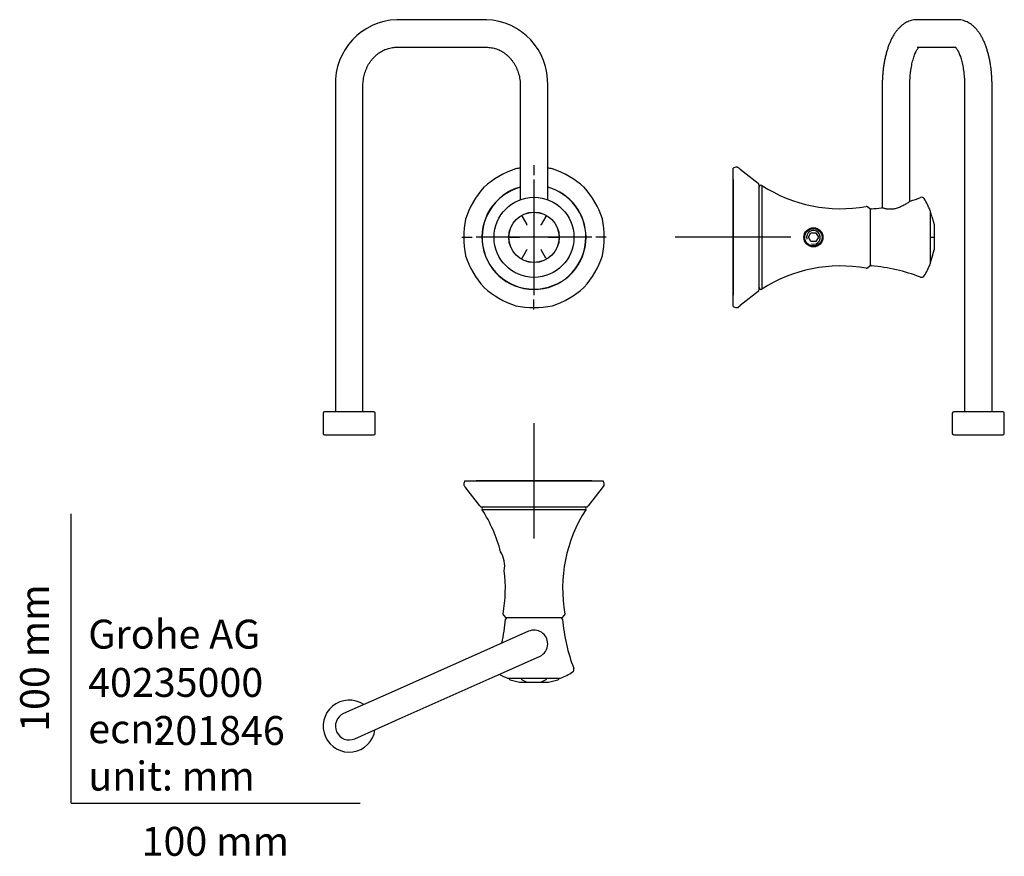
# Model space of a CAD drawing. Units: millimetres. Extents: x -18 to 323, y -18 to 271.
import ezdxf
from ezdxf.enums import TextEntityAlignment as Align
from ezdxf.lldxf.tags import DXFTag

# ---------------------------------------------------------------- set-up
doc = ezdxf.new("R2010")
doc.units = ezdxf.units.MM
for name, color, linetype in [('12086000_CAP_-_P', 7, 'Continuous'), ('14086500_ESC_-_A', 7, 'Continuous'), ('14086700_KENSING', 7, 'Continuous'), ('Default', 7, 'Continuous'), ('T02083008_49437_', 7, 'Continuous'), ('T14085010__SLEEV', 7, 'Continuous'), ('T14085050__CAP_C', 7, 'Continuous'), ('T14085060__BOW_C', 7, 'Continuous')]:
    doc.layers.add(name, color=color, linetype=linetype)
doc.styles.add('SEACAD_seiso_ttf', font='seiso.ttf')
tags = doc.linetypes.add('CENTER2', pattern=[28.575, 19.05, -3.175, 3.175, -3.175]).pattern_tags.tags
tags[10:11] = [DXFTag(74, 4), DXFTag(75, 0), DXFTag(340, '0'), DXFTag(46, 0.0), DXFTag(50, 0.0), DXFTag(44, 0.0), DXFTag(45, 0.0)]
tags[8:9] = [DXFTag(74, 4), DXFTag(75, 0), DXFTag(340, '0'), DXFTag(46, 0.0), DXFTag(50, 0.0), DXFTag(44, 0.0), DXFTag(45, 0.0)]
tags[6:7] = [DXFTag(74, 4), DXFTag(75, 0), DXFTag(340, '0'), DXFTag(46, 0.0), DXFTag(50, 0.0), DXFTag(44, 0.0), DXFTag(45, 0.0)]
tags[4:5] = [DXFTag(74, 4), DXFTag(75, 0), DXFTag(340, '0'), DXFTag(46, 0.0), DXFTag(50, 0.0), DXFTag(44, 0.0), DXFTag(45, 0.0)]

# ---------------------------------------------------------------- blocks, each defined once
blk = doc.blocks.new('SEANNOT_GROUP')
at = {"layer": 'Default', "color": 7, "linetype": 'CENTER2'}
for p, q in [((160.17, 131.44), (160.17, 91.44)), ((180.17, 111.44), (140.17, 111.44))]:
    blk.add_line(p, q, dxfattribs=at)
blk = doc.blocks.new('SEANNOT_GROUP1')
at = {"layer": 'Default', "color": 7, "linetype": 'CENTER2'}
for p, q in [((229.06, 215.66), (229.06, 175.66)), ((249.06, 195.66), (209.06, 195.66))]:
    blk.add_line(p, q, dxfattribs=at)
blk = doc.blocks.new('SEANNOT_GROUP2')
at = {"layer": 'Default', "color": 7, "linetype": 'CENTER2'}
for p, q in [((160.17, 220.66), (160.17, 217.11)), ((160.17, 215.66), (160.17, 175.66)), ((135.17, 195.66), (138.72, 195.66)), ((180.17, 195.66), (140.17, 195.66)), ((185.17, 195.66), (181.62, 195.66)), ((160.17, 170.66), (160.17, 174.21))]:
    blk.add_line(p, q, dxfattribs=at)
blk = doc.blocks.new('SE')
at = {"layer": '12086000_CAP_-_P', "color": 7, "linetype": 'Continuous'}
for p, q in [((155.84, 203.17), (156.03, 202.84)), ((156.03, 202.84), (157.64, 200.05)), ((164.31, 202.84), (162.7, 200.05)), ((164.31, 202.84), (164.5, 203.17)), ((157.72, 199.91), (157.64, 200.05)), ((162.62, 199.91), (162.7, 200.05)), ((151.5, 195.66), (151.88, 195.66)), ((151.88, 195.66), (155.11, 195.66)), ((155.27, 195.66), (155.11, 195.66)), ((165.07, 195.66), (165.23, 195.66)), ((165.23, 195.66), (168.46, 195.66)), ((168.46, 195.66), (168.84, 195.66)), ((156.03, 188.48), (157.64, 191.28)), ((157.72, 191.42), (157.64, 191.28)), ((162.62, 191.42), (162.7, 191.28)), ((164.31, 188.48), (162.7, 191.28)), ((155.84, 188.16), (156.03, 188.48)), ((164.31, 188.48), (164.5, 188.16))]:
    blk.add_line(p, q, dxfattribs=at)
blk.add_circle((160.17, 195.66), 8.69, dxfattribs=at)
at = {"layer": '14086500_ESC_-_A', "color": 7, "linetype": 'Continuous'}
for centre, radius, start, end in [((163.34, 190.17), 30.67, 108.1323, 131.8514), ((153.96, 218.85), 0.5, 102.5592, 107.4408), ((160.17, 189.37), 30.62, 98.9461, 101.8774), ((160.17, 189.37), 30.62, 78.1252, 81.0539), ((166.38, 218.85), 0.5, 72.5592, 77.4408), ((157.02, 190.21), 30.62, 48.1259, 71.8767), ((165.65, 192.5), 30.65, 138.1298, 162.0021), ((143.2, 212.63), 0.5, 132.5592, 137.4408), ((177.14, 212.63), 0.5, 42.5592, 47.4408), ((154.68, 192.5), 30.67, 18.1323, 41.8514), ((166.47, 195.66), 30.62, 168.1252, 191.8775), ((136.98, 201.87), 0.5, 162.3609, 167.4408), ((183.36, 201.87), 0.5, 12.5592, 17.4408), ((153.88, 195.66), 30.62, 348.1252, 11.8774), ((136.98, 189.45), 0.5, 192.5592, 197.4408), ((165.62, 198.81), 30.62, 198.1258, 221.8768), ((154.72, 198.81), 30.62, 318.1258, 341.8768), ((183.36, 189.45), 0.5, 342.5592, 347.4408), ((143.2, 178.69), 0.5, 222.5592, 227.4408), ((163.33, 201.14), 30.65, 228.1297, 252.0021), ((157.02, 201.11), 30.62, 288.1257, 311.877), ((177.14, 178.69), 0.5, 312.5592, 317.4408), ((153.96, 172.48), 0.5, 252.4124, 257.4408), ((160.17, 201.96), 30.62, 258.1252, 281.8775), ((166.38, 172.48), 0.5, 282.5592, 287.4408)]:
    blk.add_arc(centre, radius, start, end, dxfattribs=at)
for centre, major_axis, start_param, end_param in [((153.96, 218.85), (0.15, -0.477), 3.141593, 3.278328), ((153.96, 218.85), (0.109, -0.488), 3.004096, 3.141593), ((166.38, 218.85), (-0.109, -0.488), 3.141593, 3.278357), ((166.38, 218.85), (-0.15, -0.477), 3.004097, 3.141593), ((143.2, 212.63), (0.368, -0.338), 3.141593, 3.278356), ((143.2, 212.63), (0.338, -0.368), 3.009764, 3.141593), ((177.14, 212.63), (-0.338, -0.368), 3.141593, 3.278359), ((177.14, 212.63), (-0.368, -0.338), 3.009769, 3.141593), ((136.98, 201.87), (0.488, -0.109), 3.141593, 3.278357), ((183.36, 201.87), (-0.477, -0.15), 3.141593, 3.278327), ((183.36, 201.87), (-0.488, -0.109), 3.004096, 3.141593), ((136.98, 189.45), (0.488, 0.109), 3.004088, 3.141593), ((136.98, 189.45), (0.477, 0.15), 3.141593, 3.278398), ((183.36, 189.45), (-0.477, 0.15), 3.004089, 3.141593), ((183.36, 189.45), (-0.488, 0.109), 3.141593, 3.278396), ((143.2, 178.69), (0.368, 0.338), 3.004089, 3.141593), ((143.2, 178.69), (0.338, 0.368), 3.141593, 3.278394), ((177.14, 178.69), (-0.338, 0.368), 3.00409, 3.141593), ((177.14, 178.69), (-0.368, 0.338), 3.141593, 3.278398), ((153.96, 172.48), (0.109, 0.488), 3.141593, 3.278396), ((166.38, 172.48), (-0.109, 0.488), 3.004088, 3.141593), ((166.38, 172.48), (-0.15, 0.477), 3.141593, 3.278396)]:
    blk.add_ellipse(centre, major_axis=major_axis, ratio=0.26813, start_param=start_param, end_param=end_param, dxfattribs=at)
at = {"layer": '14086700_KENSING', "color": 7, "linetype": 'Continuous'}
for radius in [13.84, 8.75]:
    blk.add_circle((160.17, 195.66), radius, dxfattribs=at)
at = {"layer": 'T14085010__SLEEV', "color": 7, "linetype": 'Continuous'}
for radius, start, end in [(18.01, 105.3296, 360), (17.95, 105.386, 360), (18.01, 0, 74.6704), (17.95, 0, 74.614)]:
    blk.add_arc((160.17, 195.66), radius, start, end, dxfattribs=at)
at = {"layer": 'T14085050__CAP_C', "color": 7, "linetype": 'Continuous'}
for p, q in [((87.22, 134.86), (87.22, 127.86)), ((104.72, 135.36), (87.72, 135.36)), ((105.22, 127.86), (105.22, 134.86)), ((87.72, 127.36), (104.72, 127.36))]:
    blk.add_line(p, q, dxfattribs=at)
for centre, start, end in [((87.72, 134.86), 90, 180), ((104.72, 134.86), 0, 90), ((87.72, 127.86), 180, 270), ((104.72, 127.86), 270, 0)]:
    blk.add_arc(centre, 0.5, start, end, dxfattribs=at)
at = {"layer": 'T14085060__BOW_C', "color": 7, "linetype": 'Continuous'}
for p, q in [((143.73, 270.92), (112.67, 270.92)), ((112.67, 261.4), (143.73, 261.4)), ((91.46, 248.16), (91.46, 135.36)), ((100.99, 135.36), (100.99, 248.16)), ((155.41, 248.16), (155.41, 208.65)), ((164.93, 208.65), (164.93, 248.16))]:
    blk.add_line(p, q, dxfattribs=at)
for centre, radius, start, end in [((113.47, 248.92), 22.02, 92.0807, 181.9733), ((142.93, 248.92), 22.01, 358.014, 87.9319)]:
    blk.add_arc(centre, radius, start, end, dxfattribs=at)
for points, knots in [([(100.99, 248.16), (100.99, 248.34), (100.99, 248.8), (101.05, 249.65), (101.18, 250.64), (101.38, 251.63), (101.65, 252.59), (101.98, 253.52), (102.37, 254.43), (102.82, 255.29), (103.32, 256.12), (103.88, 256.9), (104.49, 257.63), (105.15, 258.3), (105.85, 258.92), (106.59, 259.47), (107.36, 259.96), (108.17, 260.39), (109, 260.74), (109.86, 261.02), (110.73, 261.23), (111.6, 261.36), (112.27, 261.4), (112.59, 261.4), (112.67, 261.4)], [0, 0, 0, 0, 0.02239, 0.069871, 0.117357, 0.164849, 0.21236, 0.259903, 0.307495, 0.355153, 0.4029, 0.450758, 0.498753, 0.546914, 0.595272, 0.643856, 0.692694, 0.741811, 0.791221, 0.840926, 0.890914, 0.941152, 0.989059, 1, 1, 1, 1]), ([(143.73, 261.4), (143.87, 261.4), (144.27, 261.39), (145.02, 261.33), (145.91, 261.18), (146.79, 260.95), (147.65, 260.64), (148.48, 260.26), (149.29, 259.81), (150.06, 259.29), (150.8, 258.71), (151.49, 258.06), (152.14, 257.36), (152.73, 256.6), (153.28, 255.8), (153.77, 254.95), (154.19, 254.06), (154.56, 253.13), (154.87, 252.18), (155.11, 251.21), (155.28, 250.22), (155.39, 249.18), (155.4, 248.55), (155.41, 248.16)], [0, 0, 0, 0, 0.021992, 0.072577, 0.123131, 0.173559, 0.223793, 0.273781, 0.323492, 0.372916, 0.422057, 0.47093, 0.51956, 0.567973, 0.616197, 0.664259, 0.712186, 0.76, 0.807722, 0.855371, 0.902962, 0.95051, 1, 1, 1, 1])]:
    blk.add_open_spline(points, degree=3, knots=knots, dxfattribs=at)
blk = doc.blocks.new('SE1')
at = {"layer": '12086000_CAP_-_P', "color": 7, "linetype": 'Continuous'}
for p, q in [((297.87, 202.84), (297.54, 203.97)), ((297.87, 202.84), (298.68, 200.05)), ((298.7, 195.66), (298.7, 199.91)), ((297.39, 195.66), (297.87, 195.66)), ((297.87, 195.66), (298.68, 195.66)), ((298.7, 195.66), (298.68, 195.66)), ((298.7, 191.42), (298.7, 195.66)), ((297.87, 188.48), (298.68, 191.28)), ((297.54, 187.35), (297.87, 188.48))]:
    blk.add_line(p, q, dxfattribs=at)
for centre, radius, start, end in [((297.06, 203.83), 0.5, 16.1587, 57.0639), ((297.4, 202.67), 0.496, 19.6469, 91.69), ((298.2, 199.91), 0.5, 0, 16.1587), ((298.2, 191.42), 0.5, 343.8413, 0), ((297.4, 188.65), 0.496, 268.31, 340.3531), ((297.06, 187.49), 0.5, 302.9361, 343.8413)]:
    blk.add_arc(centre, radius, start, end, dxfattribs=at)
at = {"layer": '14086500_ESC_-_A', "color": 7, "linetype": 'Continuous'}
for p, q in [((229.06, 171.78), (229.06, 219.55)), ((231.52, 219.24), (237.72, 214.4)), ((237.72, 214.4), (237.83, 214.32)), ((238.06, 177.87), (238.06, 213.45)), ((237.72, 176.92), (231.52, 172.08)), ((237.83, 177), (237.72, 176.92)), ((230.7, 171.44), (231.52, 172.08))]:
    blk.add_line(p, q, dxfattribs=at)
for centre, radius, start, end in [((232.37, 212.13), 8.12, 105.0479, 114.0838), ((227.61, 212.89), 10.46, 3.0605, 6.0143), ((227.61, 178.43), 10.46, 353.9872, 356.9395), ((232.37, 179.19), 8.12, 245.9162, 254.96), ((230.39, 171.84), 0.51, 255.5784, 298.5927)]:
    blk.add_arc(centre, radius, start, end, dxfattribs=at)
blk.add_open_spline([(231.52, 219.24), (231.35, 219.37), (231.06, 219.6), (230.69, 219.84), (230.41, 219.97), (230.31, 219.98), (230.26, 219.97)], degree=3, knots=[0, 0, 0, 0, 0.239749, 0.492002, 0.745548, 1, 1, 1, 1], dxfattribs=at)
for points in [[(238.01, 213.98), (238.01, 214.01), (238, 214.07), (237.96, 214.17), (237.9, 214.25), (237.85, 214.29), (237.83, 214.32)], [(237.83, 177), (237.85, 177.03), (237.9, 177.07), (237.96, 177.15), (238, 177.25), (238.01, 177.31), (238.01, 177.35)]]:
    blk.add_open_spline(points, degree=3, dxfattribs=at)
at = {"layer": '14086700_KENSING', "color": 7, "linetype": 'Continuous'}
blk.add_line((297.33, 186.61), (297.33, 204.71), dxfattribs=at)
for centre, radius, start, end in [((271.09, 269.71), 64.47, 287.3906, 290.7724), ((294.31, 208.5), 1, 32.4252, 110.7724), ((273.74, 195.43), 25.37, 21.731, 32.4252), ((276.96, 205.01), 0.5, 95.1765, 180), ((271.09, 269.71), 64.47, 275.1765, 278.2727), ((297.03, 204.71), 0.3, 0, 21.731), ((276.96, 186.32), 0.5, 180, 264.8235), ((271.09, 121.61), 64.47, 69.2276, 84.8235), ((273.74, 195.89), 25.37, 327.5748, 338.269), ((297.03, 186.61), 0.3, 338.269, 0), ((294.31, 182.83), 1, 249.2276, 327.5748)]:
    blk.add_arc(centre, radius, start, end, dxfattribs=at)
for points, knots in [([(290.38, 208.19), (290.38, 208.19), (290.26, 208.1), (289.8, 207.77), (289.45, 207.53), (288.67, 207.04), (288.27, 206.79), (287.82, 206.56)], [0.378864, 0.378864, 0.378864, 0.378864, 0.4375, 0.4375, 0.5, 0.5, 0.5513325, 0.5513325, 0.5513325, 0.5513325]), ([(280.59, 205.87), (280.57, 205.87), (280.54, 205.88), (280.51, 205.89), (280.5, 205.89), (280.49, 205.9), (280.49, 205.9), (280.48, 205.9), (280.46, 205.91), (280.42, 205.91), (280.39, 205.91), (280.37, 205.91)], [0.745365, 0.745365, 0.745365, 0.745365, 0.8190955, 0.9093163, 0.9557139, 0.9642486, 0.9688884, 0.9717722, 0.9755957, 0.9878164, 1, 1, 1, 1]), ([(287.76, 206.55), (287.56, 206.45), (287.2, 206.27), (286.55, 205.99), (285.87, 205.74), (285.2, 205.55), (284.54, 205.43), (283.91, 205.36), (283.31, 205.35), (282.74, 205.38), (282.21, 205.44), (281.73, 205.53), (281.31, 205.64), (280.96, 205.74), (280.71, 205.82), (280.56, 205.87), (280.51, 205.89), (280.51, 205.89), (280.51, 205.89)], [0, 0, 0, 0, 0.0621102, 0.1325904, 0.2001912, 0.2646147, 0.3257114, 0.3854783, 0.4446355, 0.5040282, 0.5659149, 0.6296637, 0.6953682, 0.7624934, 0.8293762, 0.8958193, 0.9425893, 0.9566456, 0.9566456, 0.9566456, 0.9566456])]:
    blk.add_open_spline(points, degree=3, knots=knots, dxfattribs=at)
at = {"layer": 'T02083008_49437_', "color": 7, "linetype": 'Continuous'}
for p, q in [((255.12, 195.66), (255.99, 197.16)), ((255.99, 194.16), (255.12, 195.66)), ((255.99, 197.16), (257.72, 197.16)), ((257.72, 197.16), (258.59, 195.66)), ((258.59, 195.66), (257.72, 194.16)), ((257.72, 194.16), (255.99, 194.16))]:
    blk.add_line(p, q, dxfattribs=at)
blk.add_circle((256.86, 195.66), 3, dxfattribs=at)
blk.add_arc((256.86, 195.66), 2.39, 255, 195, dxfattribs=at)
at = {"layer": 'T14085010__SLEEV', "color": 7, "linetype": 'Continuous'}
for p, q in [((239.05, 213.61), (239.05, 177.71)), ((276.46, 205.41), (275.54, 206.23)), ((276.46, 205.41), (276.46, 185.91)), ((275.54, 185.09), (276.46, 185.91))]:
    blk.add_line(p, q, dxfattribs=at)
blk.add_circle((256.86, 195.66), 3.3, dxfattribs=at)
for centre, radius, start, end in [((238.76, 212.98), 0.7, 65.2169, 180), ((266.26, 255.56), 50, 237.0347, 280.212), ((275.21, 205.86), 0.5, 48, 100.212), ((266.26, 135.76), 50, 79.788, 122.9653), ((275.21, 185.46), 0.5, 259.788, 312), ((238.76, 178.35), 0.7, 180, 294.7831)]:
    blk.add_arc(centre, radius, start, end, dxfattribs=at)
at = {"layer": 'T14085050__CAP_C', "color": 7, "linetype": 'Continuous'}
for p, q in [((304.91, 134.86), (304.91, 127.86)), ((322.41, 135.36), (305.41, 135.36)), ((322.91, 127.86), (322.91, 134.86)), ((305.41, 127.36), (322.41, 127.36))]:
    blk.add_line(p, q, dxfattribs=at)
for centre, start, end in [((305.41, 134.86), 90, 180), ((322.41, 134.86), 0, 90), ((305.41, 127.86), 180, 270), ((322.41, 127.86), 270, 0)]:
    blk.add_arc(centre, 0.5, start, end, dxfattribs=at)
at = {"layer": 'T14085060__BOW_C', "color": 7, "linetype": 'Continuous'}
for p, q in [((306.59, 270.92), (292.76, 270.92)), ((292.76, 261.4), (306.04, 261.4)), ((280.67, 248.16), (280.67, 205.84)), ((290.2, 208.06), (290.2, 248.16)), ((309.14, 248.16), (309.14, 135.36)), ((318.67, 135.36), (318.67, 248.16))]:
    blk.add_line(p, q, dxfattribs=at)
for points, knots in [([(292.76, 270.92), (292.48, 270.92), (291.98, 270.9), (291.13, 270.77), (290.28, 270.54), (289.46, 270.22), (288.67, 269.81), (287.9, 269.31), (287.16, 268.72), (286.45, 268.04), (285.76, 267.26), (285.1, 266.38), (284.48, 265.39), (283.89, 264.32), (283.36, 263.16), (282.87, 261.95), (282.44, 260.68), (282.05, 259.37), (281.72, 258.01), (281.43, 256.63), (281.19, 255.22), (280.99, 253.78), (280.84, 252.32), (280.74, 250.85), (280.68, 249.44), (280.68, 248.6), (280.67, 248.16)], [0, 0, 0, 0, 0.029533, 0.064243, 0.09896, 0.134018, 0.169764, 0.20656, 0.244782, 0.284775, 0.326781, 0.370822, 0.41659, 0.46348, 0.510778, 0.557852, 0.604488, 0.650632, 0.696313, 0.74159, 0.786533, 0.831208, 0.875676, 0.919993, 0.964209, 1, 1, 1, 1]), ([(318.67, 248.16), (318.67, 248.45), (318.66, 249.16), (318.62, 250.44), (318.53, 251.9), (318.4, 253.36), (318.22, 254.8), (317.99, 256.21), (317.72, 257.6), (317.4, 258.95), (317.04, 260.26), (316.62, 261.54), (316.15, 262.76), (315.63, 263.94), (315.05, 265.07), (314.41, 266.13), (313.72, 267.08), (313.02, 267.91), (312.3, 268.61), (311.56, 269.22), (310.8, 269.73), (310.02, 270.15), (309.19, 270.49), (308.32, 270.75), (307.42, 270.9), (306.89, 270.92), (306.59, 270.92)], [0, 0, 0, 0, 0.023433, 0.06759, 0.111792, 0.15608, 0.200502, 0.245112, 0.28997, 0.335143, 0.380707, 0.426745, 0.473342, 0.520568, 0.568442, 0.616854, 0.665327, 0.707921, 0.748596, 0.78734, 0.82437, 0.859999, 0.894554, 0.931721, 0.967829, 1, 1, 1, 1]), ([(290.2, 248.16), (290.2, 248.39), (290.2, 248.97), (290.24, 250.02), (290.31, 251.21), (290.42, 252.38), (290.57, 253.52), (290.75, 254.62), (290.95, 255.66), (291.19, 256.64), (291.44, 257.54), (291.71, 258.37), (291.99, 259.11), (292.28, 259.76), (292.55, 260.31), (292.82, 260.76), (293.05, 261.1), (293.21, 261.3), (293.29, 261.39), (293.31, 261.41)], [0, 0, 0, 0, 0.0254357, 0.0741949, 0.122898, 0.1714693, 0.2198421, 0.2679454, 0.315702, 0.3630283, 0.4098337, 0.456021, 0.5014902, 0.5461434, 0.5898959, 0.6326928, 0.6745329, 0.7155027, 0.7319365, 0.7319365, 0.7319365, 0.7319365]), ([(305.86, 261.57), (305.86, 261.57), (305.87, 261.56), (305.94, 261.51), (306.08, 261.36), (306.27, 261.12), (306.5, 260.8), (306.75, 260.38), (307.01, 259.87), (307.29, 259.26), (307.56, 258.56), (307.83, 257.78), (308.09, 256.91), (308.32, 255.97), (308.53, 254.96), (308.72, 253.89), (308.88, 252.77), (309, 251.62), (309.09, 250.44), (309.14, 249.26), (309.14, 248.55), (309.14, 248.16)], [0.1809565, 0.1809565, 0.1809565, 0.1809565, 0.2037264, 0.2436356, 0.2830136, 0.3225641, 0.3626887, 0.4036771, 0.4456593, 0.488662, 0.5326463, 0.5775346, 0.6232289, 0.6696242, 0.716616, 0.7641048, 0.8119984, 0.8602123, 0.908669, 0.9572968, 1, 1, 1, 1])]:
    blk.add_open_spline(points, degree=3, knots=knots, dxfattribs=at)
blk = doc.blocks.new('SE2')
at = {"layer": '12086000_CAP_-_P', "color": 7, "linetype": 'Continuous'}
for p, q in [((151.5, 43.16), (151.5, 43.1)), ((151.88, 42.62), (155.11, 41.81)), ((155.27, 41.79), (157.72, 41.79)), ((156.03, 42.62), (157.64, 41.81)), ((157.72, 41.79), (162.62, 41.79)), ((162.62, 41.79), (165.07, 41.79)), ((164.31, 42.62), (162.7, 41.81)), ((165.23, 41.81), (168.46, 42.62)), ((168.84, 43.1), (168.84, 43.16))]:
    blk.add_line(p, q, dxfattribs=at)
for centre, major_axis, ratio, start_param, end_param in [((155.27, 42.29), (-0.577, 0), 0.866025, 1.288774, 1.570796), ((157.72, 42.29), (0, -0.5), 0.57735, 6.001163, 6.283185), ((162.62, 42.29), (0, -0.5), 0.57735, 0, 0.282023), ((165.07, 42.29), (0.577, 0), 0.866025, 4.712389, 4.994412)]:
    blk.add_ellipse(centre, major_axis=major_axis, ratio=ratio, start_param=start_param, end_param=end_param, dxfattribs=at)
for points in [[(151.5, 43.1), (151.51, 43), (151.54, 42.89), (151.68, 42.71), (151.78, 42.65), (151.88, 42.62)], [(155.84, 43.1), (155.84, 43), (155.86, 42.89), (155.93, 42.71), (155.97, 42.65), (156.03, 42.62)], [(164.31, 42.62), (164.37, 42.65), (164.42, 42.71), (164.48, 42.89), (164.5, 43), (164.5, 43.1)], [(168.46, 42.62), (168.56, 42.65), (168.66, 42.71), (168.8, 42.89), (168.84, 43), (168.84, 43.1)]]:
    blk.add_open_spline(points, degree=3, knots=[0, 0, 0, 0, 0.5, 0.5, 1, 1, 1, 1], dxfattribs=at)
at = {"layer": '14086500_ESC_-_A', "color": 7, "linetype": 'Continuous'}
for p, q in [((136.29, 111.44), (184.06, 111.44)), ((184.39, 109.79), (183.75, 108.97)), ((141.43, 102.77), (136.59, 108.97)), ((183.75, 108.97), (178.91, 102.77)), ((141.51, 102.67), (141.43, 102.77)), ((142.38, 102.44), (177.96, 102.44)), ((178.83, 102.67), (178.91, 102.77))]:
    blk.add_line(p, q, dxfattribs=at)
for centre, radius, start, end in [((143.7, 108.12), 8.12, 155.9162, 164.9545), ((176.64, 108.12), 8.12, 15.0468, 24.0838), ((183.98, 110.1), 0.516, 330.6896, 14.2644), ((142.94, 112.88), 10.46, 263.9863, 266.9395), ((177.4, 112.88), 10.46, 273.0605, 276.0137)]:
    blk.add_arc(centre, radius, start, end, dxfattribs=at)
blk.add_open_spline([(135.86, 110.23), (135.86, 110.18), (135.86, 110.09), (136, 109.8), (136.24, 109.43), (136.47, 109.13), (136.61, 108.95)], degree=3, knots=[0, 0, 0, 0, 0.25142, 0.501989, 0.751338, 1, 1, 1, 1], dxfattribs=at)
for points in [[(141.51, 102.67), (141.54, 102.64), (141.58, 102.59), (141.66, 102.53), (141.76, 102.49), (141.82, 102.48), (141.86, 102.48)], [(178.49, 102.48), (178.52, 102.48), (178.58, 102.49), (178.68, 102.53), (178.76, 102.59), (178.8, 102.64), (178.83, 102.67)]]:
    blk.add_open_spline(points, degree=3, dxfattribs=at)
at = {"layer": '14086700_KENSING', "color": 7, "linetype": 'Continuous'}
blk.add_line((151.12, 43.16), (169.22, 43.16), dxfattribs=at)
for centre, radius, start, end in [((86.12, 69.4), 64.47, 347.3797, 354.8235), ((150.83, 63.54), 0.5, 90, 174.8235), ((169.51, 63.54), 0.5, 5.1765, 90), ((234.22, 69.4), 64.47, 185.1765, 200.7724), ((160.4, 66.75), 25.37, 241.2286, 248.269), ((159.94, 66.75), 25.37, 291.731, 302.4252), ((173.01, 46.18), 1, 302.4252, 20.7724), ((151.12, 43.46), 0.3, 248.269, 270), ((169.22, 43.46), 0.3, 270, 291.731)]:
    blk.add_arc(centre, radius, start, end, dxfattribs=at)
at = {"layer": 'T14085010__SLEEV', "color": 7, "linetype": 'Continuous'}
for p, q in [((178.12, 101.44), (142.22, 101.44)), ((149.6, 64.95), (150.42, 64.04)), ((169.92, 64.04), (170.74, 64.95)), ((169.92, 64.04), (150.42, 64.04))]:
    blk.add_line(p, q, dxfattribs=at)
for centre, radius, start, end in [((142.86, 101.74), 0.7, 90, 204.7831), ((177.49, 101.74), 0.7, 335.2169, 90), ((100.27, 74.24), 50, 14.7011, 32.9653), ((220.07, 74.24), 50, 147.0347, 190.212), ((140.65, 81.98), 9.39, 349.903, 31.8196), ((100.27, 74.24), 50, 349.788, 7.0161), ((149.97, 65.28), 0.5, 169.788, 222), ((170.37, 65.28), 0.5, 318, 10.212)]:
    blk.add_arc(centre, radius, start, end, dxfattribs=at)
at = {"layer": 'T14085050__CAP_C', "color": 7, "linetype": 'Continuous'}
blk.add_arc((96.22, 26.59), 9, 55.9492, 352.0508, dxfattribs=at)
at = {"layer": 'T14085060__BOW_C', "color": 7, "linetype": 'Continuous'}
for p, q in [((158.23, 59.41), (141.79, 52.09)), ((141.79, 52.09), (110.73, 38.26)), ((145.66, 43.38), (162.11, 50.71)), ((114.6, 29.56), (145.66, 43.38)), ((110.73, 38.26), (94.29, 30.94)), ((98.16, 22.23), (114.6, 29.56))]:
    blk.add_line(p, q, dxfattribs=at)
for centre, start, end in [((160.17, 55.06), 0, 114), ((160.17, 55.06), 294, 0), ((96.22, 26.59), 114, 294)]:
    blk.add_arc(centre, 4.76, start, end, dxfattribs=at)

msp = doc.modelspace()

# ---------------------------------------------------------------- linework, layer by layer
at = {"layer": 'Default', "color": 7, "linetype": 'Continuous'}
for q in [(0, 100), (100, 0)]:
    msp.add_line((0, 0), q, dxfattribs=at)

# ---------------------------------------------------------------- block references
at = {"layer": 'Default'}
for name in ['SE', 'SE1', 'SEANNOT_GROUP2', 'SEANNOT_GROUP1', 'SEANNOT_GROUP', 'SE2']:
    msp.add_blockref(name, (0, 0), dxfattribs=at)

# ---------------------------------------------------------------- texts
at = {"layer": 'Default', "color": 7, "linetype": 'Continuous', "style": 'SEACAD_seiso_ttf'}
msp.add_text('100 mm', height=10, rotation=90, dxfattribs=at).set_placement((-17.62, 24.62), align=Align.TOP_LEFT)
for s, p in [('Grohe AG^J', (5.94, 63.42)), ('40235000', (5.9, 46.72)), ('ecn: ', (5.94, 30.7)), ('201846', (28.49, 30.09)), ('unit: mm', (5.94, 14.33)), ('100 mm', (24.39, -8.24))]:
    msp.add_text(s, height=10, dxfattribs=at).set_placement(p, align=Align.TOP_LEFT)

doc.saveas('drawing.dxf')
